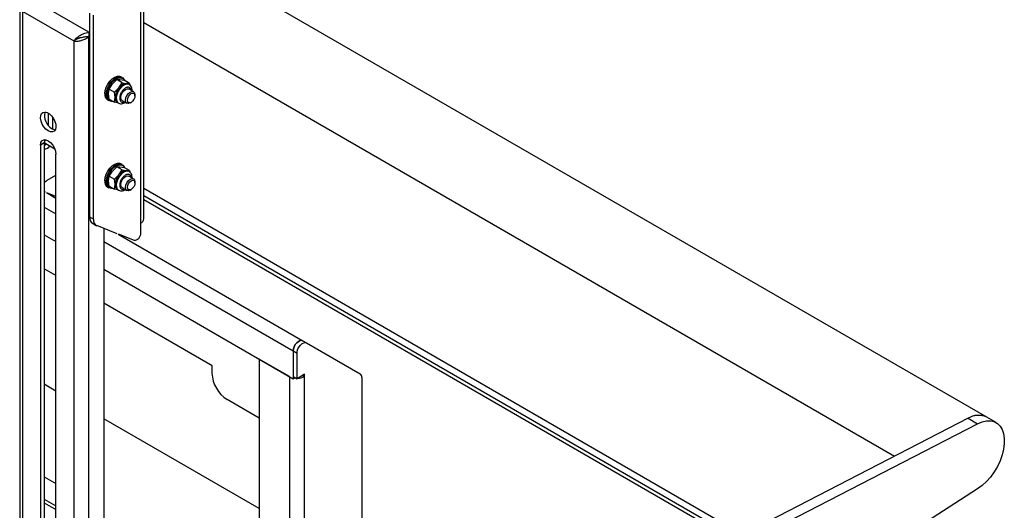
# Model space of a CAD drawing. Units: millimetres. Extents: x 15 to 202, y 14 to 256.
# Drawn here: x 66 to 84, y 221 to 230 of the extents above; entities that cross this region are included whole.
import ezdxf

# ---------------------------------------------------------------- set-up
doc = ezdxf.new("R2010")
doc.units = ezdxf.units.MM

msp = doc.modelspace()

# ---------------------------------------------------------------- linework, layer by layer
at = {"color": 7, "linetype": 'Continuous', "lineweight": 30}
for p, q in [((83.943, 222.69), (67.661, 232.089)), ((68.068, 230.735), (68.068, 226.326)), ((68.127, 226.407), (68.127, 230.776)), ((67.096, 229.908), (65.858, 230.623)), ((65.8, 230.418), (65.8, 211.066)), ((65.858, 230.296), (66.813, 229.745)), ((65.858, 210.985), (65.858, 230.296)), ((67.113, 226.44), (67.113, 230.265)), ((67.184, 226.399), (67.184, 230.225)), ((68.127, 230.088), (82.213, 221.956)), ((67.096, 229.908), (67.113, 229.918)), ((67.096, 229.908), (67.096, 229.827)), ((67.113, 229.837), (67.096, 229.827)), ((67.096, 210.434), (67.096, 229.827)), ((66.865, 229.775), (66.813, 229.745)), ((66.813, 229.745), (66.813, 210.434)), ((66.865, 229.775), (66.912, 229.795)), ((67.725, 229.058), (67.698, 229.073)), ((67.48, 228.842), (67.538, 228.937)), ((67.538, 228.937), (67.621, 229.018)), ((67.621, 229.018), (67.679, 229.019)), ((67.72, 228.961), (67.621, 229.018)), ((67.662, 228.866), (67.72, 228.961)), ((67.679, 229.019), (67.763, 229.005)), ((67.72, 228.961), (67.803, 228.947)), ((67.861, 228.948), (67.763, 229.005)), ((67.803, 228.947), (67.861, 228.948)), ((67.853, 228.926), (67.832, 228.938)), ((67.861, 228.948), (67.865, 228.918)), ((67.467, 228.755), (67.48, 228.842)), ((67.48, 228.653), (67.467, 228.755)), ((67.48, 228.842), (67.578, 228.785)), ((67.578, 228.785), (67.662, 228.866)), ((67.591, 228.683), (67.578, 228.785)), ((67.936, 228.791), (67.848, 228.843)), ((67.962, 228.714), (67.962, 228.734)), ((67.448, 228.64), (67.475, 228.625)), ((67.48, 228.653), (67.578, 228.596)), ((67.578, 228.596), (67.591, 228.683)), ((67.643, 228.586), (67.578, 228.596)), ((67.632, 228.592), (67.653, 228.58)), ((67.723, 228.626), (67.811, 228.575)), ((67.874, 228.581), (67.891, 228.591)), ((66.343, 228.151), (66.343, 228.387)), ((66.413, 228.32), (66.413, 228.094)), ((66.261, 227.83), (66.191, 227.789)), ((66.191, 227.789), (66.191, 220.653)), ((66.261, 227.83), (66.261, 220.693)), ((66.262, 227.837), (66.459, 227.723)), ((66.481, 220.485), (66.481, 227.622)), ((67.725, 227.425), (67.698, 227.44)), ((66.318, 227.132), (66.481, 227.226)), ((67.48, 227.209), (67.538, 227.304)), ((67.538, 227.304), (67.621, 227.385)), ((67.578, 227.152), (67.662, 227.233)), ((67.621, 227.385), (67.679, 227.386)), ((67.72, 227.328), (67.621, 227.385)), ((67.662, 227.233), (67.72, 227.328)), ((67.679, 227.386), (67.763, 227.372)), ((67.72, 227.328), (67.803, 227.314)), ((67.861, 227.315), (67.763, 227.372)), ((67.803, 227.314), (67.861, 227.315)), ((67.853, 227.293), (67.832, 227.305)), ((67.861, 227.315), (67.865, 227.285)), ((67.467, 227.122), (67.48, 227.209)), ((67.48, 227.02), (67.467, 227.122)), ((67.48, 227.209), (67.578, 227.152)), ((67.591, 227.05), (67.578, 227.152)), ((67.578, 226.963), (67.591, 227.05)), ((67.936, 227.158), (67.848, 227.21)), ((67.962, 227.081), (67.962, 227.101)), ((66.287, 226.905), (66.261, 226.915)), ((66.305, 226.899), (66.481, 226.797)), ((66.481, 226.829), (66.308, 226.897)), ((67.448, 227.007), (67.475, 226.992)), ((67.48, 227.02), (67.578, 226.963)), ((67.643, 226.953), (67.578, 226.963)), ((67.632, 226.959), (67.653, 226.946)), ((67.723, 226.993), (67.811, 226.942)), ((67.874, 226.948), (67.891, 226.958)), ((79.363, 220.487), (68.127, 226.974)), ((79.107, 220.499), (68.127, 226.838)), ((67.184, 226.399), (67.113, 226.44)), ((67.165, 226.326), (67.236, 226.285)), ((68.068, 226.326), (68.068, 226.133)), ((67.631, 226.129), (67.247, 226.28)), ((67.379, 226.228), (67.379, 214.796)), ((67.648, 226.123), (71.113, 224.123)), ((67.952, 226.004), (67.652, 226.121)), ((66.261, 226.107), (66.481, 225.981)), ((66.481, 225.344), (66.261, 225.47)), ((67.379, 225.462), (70.932, 223.411)), ((69.408, 223.654), (67.379, 224.825)), ((71.113, 224.123), (71.184, 224.082)), ((70.932, 223.932), (70.932, 223.411)), ((70.932, 223.932), (71.003, 223.891)), ((70.932, 223.932), (70.932, 223.452)), ((71.184, 224.082), (72.188, 223.502)), ((70.861, 223.452), (70.295, 223.778)), ((70.295, 223.778), (70.295, 213.633)), ((71.003, 223.411), (71.003, 223.891)), ((69.408, 223.511), (69.408, 223.654)), ((70.861, 223.452), (70.861, 213.306)), ((70.932, 223.452), (71.003, 223.411)), ((70.932, 223.411), (70.967, 223.431)), ((71.144, 223.493), (71.003, 223.411)), ((71.109, 223.472), (71.144, 223.452)), ((71.144, 223.452), (71.144, 223.493)), ((71.144, 213.306), (71.144, 223.452)), ((72.219, 223.434), (72.219, 220.414)), ((66.481, 223.178), (66.261, 223.305)), ((70.295, 222.672), (69.691, 223.021)), ((70.295, 220.976), (67.379, 222.66)), ((83.596, 222.668), (79.468, 220.542)), ((83.596, 222.668), (83.773, 222.566)), ((84.12, 222.588), (83.943, 222.69)), ((79.645, 220.44), (83.773, 222.566)), ((66.261, 221.573), (66.481, 221.446)), ((83.773, 221.343), (79.645, 218.703)), ((66.261, 221.085), (66.481, 220.958))]:
    msp.add_line(p, q, dxfattribs=at)
at = {"color": 8, "linetype": 'Continuous', "lineweight": 30}
for p, q in [((67.893, 228.816), (67.88, 228.852)), ((67.631, 228.6), (67.654, 228.579)), ((67.893, 227.183), (67.88, 227.219)), ((67.631, 226.967), (67.654, 226.946)), ((68.127, 226.77), (79.007, 220.489)), ((66.261, 226.628), (66.481, 226.502)), ((67.379, 225.983), (70.932, 223.932)), ((66.261, 221.152), (66.481, 221.026))]:
    msp.add_line(p, q, dxfattribs=at)
at = {"color": 7, "linetype": 'Continuous', "lineweight": 30, "flags": 128}
for points in [[(67.396, 228.755), (67.403, 228.814), (67.422, 228.876), (67.452, 228.936), (67.492, 228.991), (67.537, 229.036), (67.585, 229.067), (67.632, 229.083), (67.675, 229.082), (67.698, 229.073)], [(67.423, 228.739), (67.429, 228.798), (67.449, 228.86), (67.479, 228.921), (67.518, 228.976), (67.564, 229.021), (67.612, 229.052), (67.659, 229.068), (67.702, 229.067), (67.737, 229.05), (67.762, 229.016), (67.768, 229.002)], [(67.441, 228.739), (67.447, 228.795), (67.465, 228.854), (67.494, 228.912), (67.531, 228.964), (67.574, 229.007), (67.62, 229.037), (67.665, 229.052), (67.705, 229.051), (67.739, 229.034), (67.759, 229.009)], [(67.832, 228.938), (67.818, 228.944), (67.803, 228.947)], [(67.723, 228.626), (67.723, 228.626), (67.704, 228.648), (67.697, 228.683), (67.704, 228.726), (67.723, 228.77), (67.751, 228.809), (67.785, 228.836), (67.819, 228.848), (67.848, 228.843)], [(67.874, 228.581), (67.84, 228.569), (67.811, 228.575), (67.792, 228.597), (67.786, 228.632), (67.792, 228.675), (67.811, 228.719), (67.84, 228.758), (67.874, 228.785), (67.908, 228.797), (67.936, 228.791), (67.956, 228.769), (67.962, 228.734), (67.962, 228.734)], [(67.82, 228.632), (67.826, 228.667), (67.841, 228.702), (67.864, 228.733), (67.891, 228.755), (67.918, 228.765), (67.942, 228.76), (67.957, 228.742), (67.962, 228.714), (67.957, 228.68), (67.942, 228.644), (67.918, 228.613), (67.891, 228.591), (67.864, 228.582), (67.841, 228.586), (67.826, 228.604), (67.82, 228.632)], [(66.336, 228.057), (66.293, 228.089), (66.254, 228.133), (66.222, 228.185), (66.201, 228.241), (66.191, 228.295), (66.194, 228.343), (66.21, 228.38), (66.237, 228.404), (66.273, 228.411), (66.314, 228.402), (66.357, 228.377), (66.399, 228.339), (66.434, 228.29), (66.461, 228.235), (66.477, 228.18), (66.48, 228.128), (66.471, 228.085), (66.449, 228.054), (66.417, 228.039), (66.378, 228.039), (66.336, 228.057)], [(66.406, 228.097), (66.449, 228.08), (66.467, 228.078)], [(66.191, 227.789), (66.198, 227.837), (66.218, 227.872), (66.25, 227.89), (66.291, 227.891), (66.336, 227.873), (66.38, 227.839), (66.421, 227.792), (66.453, 227.736), (66.474, 227.678), (66.481, 227.622)], [(66.275, 227.893), (66.269, 227.878), (66.261, 227.83)], [(66.261, 227.782), (66.284, 227.802), (66.296, 227.817)], [(67.396, 227.122), (67.403, 227.181), (67.422, 227.243), (67.452, 227.303), (67.492, 227.358), (67.537, 227.403), (67.585, 227.434), (67.632, 227.45), (67.675, 227.449), (67.698, 227.44)], [(67.423, 227.106), (67.429, 227.165), (67.449, 227.227), (67.479, 227.288), (67.518, 227.343), (67.564, 227.388), (67.612, 227.419), (67.659, 227.435), (67.702, 227.434), (67.737, 227.416), (67.762, 227.383), (67.768, 227.369)], [(67.441, 227.106), (67.447, 227.162), (67.465, 227.221), (67.494, 227.279), (67.531, 227.331), (67.574, 227.374), (67.62, 227.403), (67.665, 227.419), (67.705, 227.418), (67.739, 227.401), (67.759, 227.376)], [(67.832, 227.305), (67.818, 227.311), (67.803, 227.314)], [(67.723, 226.993), (67.723, 226.993), (67.704, 227.015), (67.697, 227.05), (67.704, 227.093), (67.723, 227.137), (67.751, 227.176), (67.785, 227.203), (67.819, 227.215), (67.848, 227.21)], [(67.874, 226.948), (67.84, 226.936), (67.811, 226.942), (67.792, 226.964), (67.786, 226.999), (67.792, 227.042), (67.811, 227.086), (67.84, 227.125), (67.874, 227.152), (67.908, 227.164), (67.936, 227.158), (67.956, 227.136), (67.962, 227.101), (67.962, 227.101)], [(67.82, 226.999), (67.826, 227.034), (67.841, 227.069), (67.864, 227.1), (67.891, 227.122), (67.918, 227.132), (67.942, 227.127), (67.957, 227.109), (67.962, 227.081), (67.957, 227.047), (67.942, 227.011), (67.918, 226.98), (67.891, 226.958), (67.864, 226.949), (67.841, 226.953), (67.826, 226.971), (67.82, 226.999)], [(68.068, 226.133), (68.065, 226.109), (68.057, 226.083), (68.044, 226.058), (68.027, 226.036), (68.008, 226.018), (67.988, 226.006), (67.969, 226.001), (67.952, 226.004)], [(70.932, 223.932), (70.936, 223.97), (70.95, 224.01), (70.971, 224.049), (70.997, 224.083), (71.028, 224.109), (71.059, 224.125), (71.088, 224.13), (71.113, 224.123)], [(71.113, 224.123), (71.088, 224.13), (71.059, 224.125), (71.028, 224.109), (70.997, 224.083), (70.971, 224.049), (70.95, 224.01), (70.936, 223.97), (70.932, 223.932)], [(71.003, 223.891), (71.007, 223.929), (71.02, 223.969), (71.041, 224.008), (71.068, 224.042), (71.098, 224.068), (71.129, 224.084), (71.159, 224.089), (71.184, 224.082)], [(70.99, 223.418), (70.964, 223.42), (70.951, 223.422)], [(83.773, 222.566), (83.857, 222.602), (83.938, 222.62), (84.014, 222.621), (84.083, 222.605), (84.144, 222.572), (84.194, 222.523), (84.233, 222.458), (84.26, 222.381), (84.273, 222.292), (84.273, 222.195), (84.26, 222.09), (84.233, 221.982), (84.194, 221.873), (84.144, 221.766), (84.083, 221.663), (84.014, 221.566), (83.938, 221.48), (83.857, 221.405), (83.773, 221.343)]]:
    msp.add_lwpolyline(points, dxfattribs=at)
at = {"color": 8, "linetype": 'Continuous', "lineweight": 30, "flags": 128}
for points in [[(67.853, 228.926), (67.833, 228.934), (67.795, 228.933), (67.753, 228.916), (67.712, 228.885), (67.674, 228.842), (67.643, 228.791), (67.622, 228.736), (67.612, 228.684), (67.616, 228.637), (67.631, 228.6)], [(67.853, 227.293), (67.833, 227.301), (67.795, 227.3), (67.753, 227.283), (67.712, 227.252), (67.674, 227.209), (67.643, 227.158), (67.622, 227.103), (67.612, 227.05), (67.616, 227.004), (67.631, 226.967)]]:
    msp.add_lwpolyline(points, dxfattribs=at)
at = {"color": 7, "linetype": 'Continuous', "lineweight": 30}
for centre, radius, start, end in [((67.814, 228.765), 0.183, 93.4299, 146.5647), ((67.52, 228.742), 0.125, 174.0682, 234.6189), ((67.528, 228.721), 0.106, 169.906, 279.1496), ((67.541, 228.722), 0.102, 169.9366, 268.1746), ((67.897, 228.669), 0.307, 140.2281, 177.3605), ((67.687, 228.672), 0.0968, 173.0636, 235.6242), ((66.546, 228.341), 0.28, 165.4289, 240.0846), ((66.268, 227.837), 0.117, 266.9551, 328.144), ((67.897, 227.036), 0.307, 140.2278, 177.3608), ((67.814, 227.132), 0.183, 93.4299, 146.5647), ((66.422, 226.961), 0.2, 121.2881, 143.375), ((67.52, 227.109), 0.125, 174.0668, 234.6212), ((67.528, 227.088), 0.106, 169.906, 279.1496), ((67.541, 227.089), 0.102, 169.9378, 268.1734), ((67.687, 227.039), 0.0968, 173.0648, 235.623), ((67.236, 226.427), 0.124, 173.7747, 234.9133), ((67.303, 226.385), 0.119, 173.1127, 242.4269), ((68.027, 226.417), 0.101, 294.3738, 354.3055), ((70.022, 223.539), 0.615, 182.6056, 237.3943), ((71.01, 223.703), 0.285, 271.0849, 298.1253), ((72.144, 223.441), 0.0755, 354.3798, 54.3016), ((83.789, 222.362), 0.362, 64.9128, 122.1965), ((83.79, 222.352), 0.371, 65.6758, 121.4335)]:
    msp.add_arc(centre, radius, start, end, dxfattribs=at)
for points, knots in [([(66.813, 229.745), (66.825, 229.759), (66.851, 229.789), (66.916, 229.84), (67, 229.888), (67.063, 229.901), (67.096, 229.908)], [0, 0, 0, 0, 0.2227211, 0.4775259, 0.7324337, 1, 1, 1, 1]), ([(66.813, 229.745), (66.83, 229.742), (66.865, 229.738), (66.933, 229.745), (67.004, 229.766), (67.06, 229.796), (67.087, 229.819), (67.096, 229.827)], [0, 0, 0, 0, 0.2072454, 0.4325751, 0.6579171, 0.8832572, 1, 1, 1, 1]), ([(66.907, 229.793), (66.918, 229.797), (66.949, 229.808), (67.016, 229.826), (67.071, 229.827), (67.096, 229.827)], [0, 0, 0, 0, 0.245626, 0.649975, 1, 1, 1, 1]), ([(66.949, 229.807), (66.936, 229.801), (66.911, 229.791), (66.892, 229.787), (66.884, 229.786)], [0, 0, 0, 0, 0.538434, 1, 1, 1, 1]), ([(67.907, 228.808), (67.908, 228.815), (67.908, 228.833), (67.903, 228.861), (67.89, 228.892), (67.873, 228.915), (67.857, 228.922), (67.852, 228.925)], [0, 0, 0, 0, 0.1273222, 0.3676924, 0.615899, 0.8734291, 1, 1, 1, 1]), ([(67.88, 228.852), (67.872, 228.861), (67.859, 228.873), (67.835, 228.877), (67.814, 228.874), (67.792, 228.865), (67.763, 228.847), (67.729, 228.814), (67.702, 228.772), (67.687, 228.735), (67.679, 228.706), (67.675, 228.678), (67.676, 228.645), (67.685, 228.628), (67.69, 228.616)], [0, 0, 0, 0, 0.119723, 0.184834, 0.250001, 0.315113, 0.380279, 0.500001, 0.61972, 0.684836, 0.749999, 0.815111, 0.880281, 1, 1, 1, 1]), ([(67.654, 228.581), (67.66, 228.578), (67.676, 228.567), (67.71, 228.565), (67.747, 228.572), (67.771, 228.585), (67.783, 228.592)], [0, 0, 0, 0, 0.16043, 0.443058, 0.726074, 1, 1, 1, 1]), ([(67.88, 227.219), (67.872, 227.228), (67.859, 227.24), (67.835, 227.244), (67.814, 227.241), (67.792, 227.232), (67.763, 227.214), (67.729, 227.181), (67.702, 227.139), (67.687, 227.102), (67.679, 227.073), (67.675, 227.045), (67.676, 227.012), (67.685, 226.995), (67.69, 226.983)], [0, 0, 0, 0, 0.119718, 0.184833, 0.249998, 0.315109, 0.380276, 0.499996, 0.619719, 0.68483, 0.749999, 0.815111, 0.880275, 1, 1, 1, 1]), ([(67.907, 227.179), (67.908, 227.184), (67.908, 227.201), (67.903, 227.228), (67.89, 227.259), (67.873, 227.282), (67.857, 227.289), (67.852, 227.292)], [0, 0, 0, 0, 0.103552, 0.350469, 0.605453, 0.869982, 1, 1, 1, 1]), ([(67.654, 226.948), (67.66, 226.945), (67.676, 226.934), (67.71, 226.932), (67.747, 226.939), (67.771, 226.952), (67.783, 226.958)], [0, 0, 0, 0, 0.160431, 0.443052, 0.726073, 1, 1, 1, 1])]:
    msp.add_open_spline(points, degree=3, knots=knots, dxfattribs=at)
at = {"color": 8, "linetype": 'Continuous', "lineweight": 30}
for points, knots in [([(67.69, 228.616), (67.698, 228.608), (67.711, 228.595), (67.736, 228.592), (67.753, 228.594), (67.764, 228.598), (67.768, 228.6)], [0, 0, 0, 0, 0.4236862, 0.6541075, 0.8847206, 1, 1, 1, 1]), ([(67.69, 226.983), (67.698, 226.975), (67.711, 226.962), (67.736, 226.959), (67.753, 226.961), (67.764, 226.965), (67.768, 226.967)], [0, 0, 0, 0, 0.423675, 0.654099, 0.884723, 1, 1, 1, 1])]:
    msp.add_open_spline(points, degree=3, knots=knots, dxfattribs=at)

doc.saveas('drawing.dxf')
